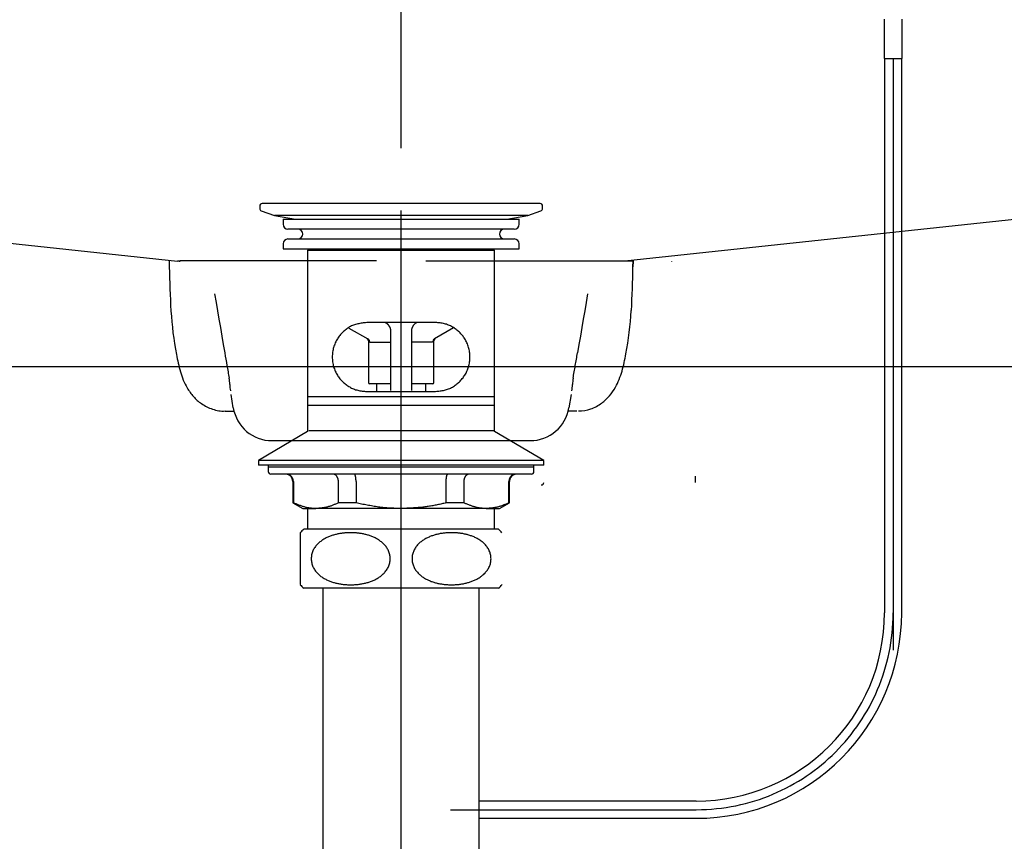
# Model space of a CAD drawing. Extents: x 60905 to 73503, y -4159 to 1780.
# Drawn here: x 61738 to 61938, y -268 to -101 of the extents above; entities that cross this region are included whole.
import ezdxf

# ---------------------------------------------------------------- set-up
doc = ezdxf.new("R2010")
doc.units = 0
doc.header["$LTSCALE"] = 10
doc.header["$PDMODE"] = 1
doc.header["$PDSIZE"] = -2
doc.linetypes.add('CENTER', pattern=[10.16, 6.35, -1.27, 1.27, -1.27])
doc.linetypes.add('CENTERX2', pattern=[16.256, 10.16, -2.032, 2.032, -2.032])
doc.layers.get('0').update_dxf_attribs({"linetype": 'CONTINUOUS'})
doc.layers.add('1_10___-2', color=7, linetype='CONTINUOUS')

# ---------------------------------------------------------------- blocks, each defined once
blk = doc.blocks.new('____-3')
at = {"color": 17, "linetype": 'CENTER'}
blk.add_line((61815.42, -203.24), (61815.42, 40.51), dxfattribs=at)
at = {"color": 17, "linetype": 'CONTINUOUS'}
for p, q in [((61635.87, -135.63), (61769.97, -150)), ((61994.98, -135.63), (61860.88, -150)), ((61768.27, -149.82), (61768.27, -149.96)), ((61768.27, -149.96), (61768.27, -150.09)), ((61768.27, -150.09), (61768.27, -150.23)), ((61773.42, -149.91), (61770.42, -149.91)), ((61807.42, -149.91), (61773.42, -149.91)), ((61810.42, -149.91), (61807.42, -149.91)), ((61862.57, -150.01), (61820.42, -150.01)), ((61862.55, -151.19), (61862.57, -150.01)), ((61862.58, -149.82), (61862.57, -150.01)), ((61870.42, -150.11), (61870.42, -150.01)), ((61768.27, -150.23), (61768.28, -150.37)), ((61768.28, -150.37), (61768.28, -150.51)), ((61768.28, -150.51), (61768.28, -150.64)), ((61768.28, -150.64), (61768.28, -150.78)), ((61768.28, -150.78), (61768.29, -150.92)), ((61768.29, -150.92), (61768.29, -151.05)), ((61768.29, -151.05), (61768.29, -151.19)), ((61862.57, -150.11), (61862.55, -151.19)), ((61777.51, -156.67), (61777.8, -158.38)), ((61853.34, -156.67), (61853.04, -158.38)), ((61777.8, -158.38), (61778.09, -160.09)), ((61778.09, -160.09), (61778.39, -161.81)), ((61852.75, -160.1), (61852.46, -161.81)), ((61853.04, -158.38), (61852.75, -160.1)), ((61778.39, -161.81), (61778.68, -163.52)), ((61852.46, -161.81), (61852.16, -163.52)), ((61778.68, -163.52), (61778.98, -165.23)), ((61852.16, -163.52), (61851.87, -165.24)), ((61778.98, -165.23), (61779.27, -166.94)), ((61851.87, -165.24), (61851.57, -166.95)), ((61779.27, -166.94), (61779.57, -168.65)), ((61851.57, -166.95), (61851.28, -168.66)), ((61781.3, -179.82), (61780.86, -177.14)), ((61849.99, -177.14), (61849.54, -179.82)), ((61849.99, -177.12), (61849.99, -177.13)), ((61849.99, -177.12), (61849.99, -177.12)), ((61849.99, -177.12), (61849.99, -177.12)), ((61849.99, -177.13), (61849.99, -177.14)), ((61849.99, -177.13), (61849.99, -177.13)), ((61849.99, -177.13), (61849.99, -177.13)), ((61849.99, -177.13), (61849.99, -177.13)), ((61849.99, -177.13), (61849.99, -177.13)), ((61849.99, -177.13), (61849.99, -177.13)), ((61849.99, -177.14), (61849.99, -177.14)), ((61779.68, -180.49), (61781.58, -180.49)), ((61851.17, -180.49), (61849.24, -180.49)), ((61789.19, -186.49), (61841.65, -186.49))]:
    blk.add_line(p, q, dxfattribs=at)
for centre, radius, start, end in [((61770.04, -153.83), 3.81, 89.2004, 91.1991), ((61770.07, -151.79), 1.76, 84.8862, 89.2004), ((61770.07, -151.69), 1.67, 79.379, 84.8862), ((61770.1, -151.58), 1.55, 73.446, 79.379), ((61971.02, -147.85), 202.75, 180.9439, 183.4684), ((61683.55, -148.91), 179.02, 356.4262, 359.2689), ((61789.16, -155.5), 73.2, 349.4814, 356.4262), ((61839.71, -155.81), 71.2, 183.4684, 190.6493), ((61809.25, -161.54), 40.21, 190.6493, 195.778), ((64437.82, 292.32), 2697.92, 189.83801, 189.89327), ((59122.63, 304.56), 2769.38, 350.10743, 350.16131), ((61820.71, -161.36), 41.11, 344.4988, 349.4814), ((63792.62, 179.8), 2042.98, 189.89327, 189.96624), ((59885.49, 171.52), 1995, 350.03262, 350.10743), ((61784.59, -168.51), 14.58, 195.778, 209.8644), ((61772.56, -175.18), 8.03, 0.7056, 10.0289), ((61858.53, -175.2), 8.27, 170.2076, 179.2128), ((61845.91, -168.35), 14.96, 330.8658, 344.4988), ((61781.23, -170.43), 10.71, 209.8644, 221.5171), ((61786.48, -175.01), 5.9, 180.7056, 193.3735), ((61844.36, -175), 5.91, 346.6265, 359.2128), ((61849.44, -170.32), 10.92, 319.6398, 330.8658), ((61779.96, -171.56), 9.01, 221.5171, 235.3475), ((61850.88, -171.54), 9.03, 306.0902, 319.6398), ((61779.55, -172.15), 8.29, 235.3475, 244.0342), ((61779.98, -171.28), 9.26, 244.0342, 251.8131), ((61780.08, -170.97), 9.59, 251.8131, 259.6118), ((61789.19, -178.49), 8, 189.5127, 270), ((61841.65, -178.49), 8, 270, 350.5087), ((61851.57, -173.51), 6.95, 269.3207, 290.1649), ((61850.82, -171.46), 9.14, 290.1649, 306.0902), ((61779.18, -175.89), 4.59, 259.6118, 275.8256)]:
    blk.add_arc(centre, radius, start, end, dxfattribs=at)
at = {"color": 2, "linetype": 'CONTINUOUS'}
blk.add_point((61841.65, -186.49), dxfattribs=at)
blk = doc.blocks.new('____-14_2D')
at = {"color": 5, "linetype": 'CONTINUOUS'}
for p, q in [((102.1, 42.28), (102.1, 34.28)), ((105.75, 34.28), (105.75, 42.28)), ((102.1, 34.28), (105.75, 34.28)), ((102.18, 34.28), (102.18, -78.42)), ((103.93, 34.28), (103.93, -86)), ((105.68, -78.42), (105.68, 34.28)), ((-24.82, 4.28), (-24.82, 3.76)), ((32.18, 4.78), (-24.32, 4.78)), ((32.68, 3.76), (32.68, 4.28)), ((-24.49, 3.29), (-21.82, 2.32)), ((-21.82, 2.32), (-17.55, 1.57)), ((29.68, 2.32), (-21.82, 2.32)), ((25.41, 1.57), (29.68, 2.32)), ((29.68, 2.32), (32.35, 3.29)), ((-20.07, 1.57), (-20.07, 0.57)), ((-20.07, 1.57), (3.93, 1.57)), ((3.93, 1.57), (27.93, 1.57)), ((27.93, 0.57), (27.93, 1.57)), ((26.93, -0.43), (-19.07, -0.43)), ((-20.07, -3.43), (-20.07, -4.43)), ((-19.07, -2.43), (3.93, -2.43)), ((3.93, -2.43), (26.93, -2.43)), ((27.93, -4.43), (27.93, -3.43)), ((-20.07, -4.43), (3.93, -4.43)), ((-15.07, -4.72), (-15.07, -34.46)), ((-15.07, -4.72), (22.93, -4.72)), ((3.93, -4.43), (27.93, -4.43)), ((22.93, -34.46), (22.93, -4.72)), ((10.93, -19.42), (-3.07, -19.42)), ((-6.68, -20.54), (-2.83, -22.72)), ((1.85, -33.22), (1.85, -21.22)), ((6.01, -21.22), (6.01, -33.22)), ((14.57, -20.52), (10.69, -22.72)), ((-2.83, -22.72), (-2.97, -22.72)), ((-2.72, -23.15), (-2.72, -31.57)), ((-2.44, -23.37), (1.85, -23.37)), ((10.3, -23.37), (6.01, -23.37)), ((10.58, -31.57), (10.58, -23.15)), ((10.69, -22.72), (10.83, -22.72)), ((1.85, -31.87), (-2.42, -31.87)), ((-1.07, -31.87), (-1.07, -33.42)), ((10.28, -31.87), (6.01, -31.87)), ((8.93, -33.42), (8.93, -31.87)), ((-3.07, -33.42), (10.93, -33.42)), ((-15.07, -34.46), (-15.07, -36.22)), ((-15.07, -34.46), (22.93, -34.46)), ((22.93, -36.22), (22.93, -34.46)), ((-15.07, -36.22), (-15.07, -41.56)), ((-15.07, -36.22), (22.93, -36.22)), ((22.93, -41.56), (22.93, -36.22)), ((-15.07, -41.56), (-25.07, -47.42)), ((22.68, -41.42), (-14.82, -41.42)), ((32.93, -47.42), (22.93, -41.56)), ((-25.07, -47.42), (-25.07, -48.42)), ((32.93, -47.42), (-25.07, -47.42)), ((32.93, -48.42), (32.93, -47.42)), ((32.93, -48.42), (-25.07, -48.42)), ((-23.07, -48.42), (-23.07, -48.72)), ((-23.07, -48.72), (-23.07, -49.72)), ((-23.07, -48.72), (30.93, -48.72)), ((-23.07, -48.72), (3.93, -48.72)), ((3.93, -48.72), (30.93, -48.72)), ((30.93, -48.72), (30.93, -48.42)), ((30.93, -49.72), (30.93, -48.72)), ((3.93, -50.22), (-22.57, -50.22)), ((-18.07, -51.72), (-18.07, -56.06)), ((-17.97, -51.72), (-17.97, -56.06)), ((-8.81, -56.06), (-8.81, -51.72)), ((-5.24, -51.72), (-5.24, -56.06)), ((30.43, -50.22), (3.93, -50.22)), ((13.09, -56.06), (13.09, -51.72)), ((16.67, -51.72), (16.67, -56.06)), ((25.83, -56.06), (25.83, -51.72)), ((25.93, -56.06), (25.93, -51.72)), ((63.78, -50.92), (63.78, -50.62)), ((63.78, -51.92), (63.78, -50.92)), ((-18.07, -56.06), (-16.07, -57.22)), ((-18.07, -56.06), (-17.97, -56.06)), ((-16.07, -57.22), (-13.39, -57.22)), ((-15.07, -57.22), (-15.07, -61.42)), ((3.93, -57.22), (-13.39, -57.22)), ((-5.24, -56.06), (-8.81, -56.06)), ((21.25, -57.22), (3.93, -57.22)), ((16.67, -56.06), (13.09, -56.06)), ((21.25, -57.22), (23.93, -57.22)), ((22.93, -61.42), (22.93, -57.22)), ((23.93, -57.22), (25.93, -56.06)), ((25.83, -56.06), (25.93, -56.06)), ((23.72, -61.42), (-15.86, -61.42)), ((-16.57, -62.12), (-16.57, -72.68)), ((23.72, -73.42), (-15.86, -73.42)), ((-11.95, -73.42), (-11.95, -162.72)), ((19.8, -162.72), (19.8, -73.42)), ((63.93, -116.67), (19.8, -116.67)), ((14, -118.42), (63.93, -118.42)), ((19.8, -120.17), (63.93, -120.17))]:
    blk.add_line(p, q, dxfattribs=at)
at = {"color": 5, "linetype": 'CENTERX2'}
blk.add_line((3.93, -303.22), (3.93, 42), dxfattribs=at)
at = {"color": 5, "linetype": 'CONTINUOUS', "flags": 128}
for points in [[(-3.07, -19.42), (-3.3, -19.44), (-3.53, -19.47), (-3.76, -19.49), (-3.99, -19.52), (-4.22, -19.56), (-4.44, -19.59), (-4.66, -19.64), (-4.88, -19.68), (-5.1, -19.73), (-5.32, -19.79), (-5.53, -19.86), (-5.74, -19.94), (-5.94, -20.02), (-6.14, -20.11), (-6.34, -20.21), (-6.53, -20.31), (-6.72, -20.43), (-6.9, -20.54), (-7.08, -20.67), (-7.26, -20.8), (-7.43, -20.93), (-7.6, -21.07), (-7.76, -21.22), (-7.92, -21.37), (-8.08, -21.53), (-8.23, -21.69), (-8.37, -21.85), (-8.52, -22.02), (-8.65, -22.19), (-8.79, -22.37), (-8.91, -22.56), (-9.03, -22.75), (-9.15, -22.94), (-9.26, -23.14), (-9.36, -23.35), (-9.46, -23.56), (-9.56, -23.78), (-9.64, -24), (-9.72, -24.22), (-9.79, -24.45), (-9.86, -24.69), (-9.91, -24.93), (-9.96, -25.17), (-10, -25.42), (-10.03, -25.66), (-10.05, -25.92), (-10.07, -26.17), (-10.07, -26.42), (-10.07, -26.67), (-10.05, -26.92), (-10.03, -27.17), (-10, -27.42), (-9.96, -27.67), (-9.91, -27.91), (-9.85, -28.15), (-9.79, -28.38), (-9.72, -28.61), (-9.64, -28.84), (-9.55, -29.06), (-9.46, -29.27), (-9.36, -29.49), (-9.26, -29.69), (-9.15, -29.89), (-9.03, -30.09), (-8.91, -30.28), (-8.78, -30.46), (-8.65, -30.64), (-8.51, -30.82), (-8.37, -30.99), (-8.23, -31.15), (-8.08, -31.31), (-7.92, -31.46), (-7.76, -31.61), (-7.6, -31.76), (-7.43, -31.89), (-7.25, -32.03), (-7.08, -32.16), (-6.9, -32.28), (-6.71, -32.4), (-6.52, -32.51), (-6.33, -32.62), (-6.13, -32.72), (-5.93, -32.82), (-5.73, -32.9), (-5.52, -32.98), (-5.31, -33.06), (-5.1, -33.12), (-4.89, -33.18), (-4.67, -33.23), (-4.44, -33.27), (-4.22, -33.31), (-3.99, -33.34), (-3.76, -33.36), (-3.53, -33.38), (-3.3, -33.4), (-3.07, -33.42)], [(1.85, -21.22), (1.85, -21.17), (1.84, -21.12), (1.84, -21.07), (1.84, -21.02), (1.83, -20.98), (1.83, -20.93), (1.82, -20.88), (1.81, -20.84), (1.8, -20.79), (1.79, -20.74), (1.78, -20.7), (1.77, -20.65), (1.76, -20.6), (1.74, -20.56), (1.73, -20.51), (1.71, -20.47), (1.69, -20.43), (1.67, -20.38), (1.65, -20.34), (1.63, -20.3), (1.6, -20.25), (1.58, -20.21), (1.56, -20.17), (1.53, -20.13), (1.5, -20.09), (1.48, -20.05), (1.45, -20.01), (1.42, -19.97), (1.39, -19.93), (1.36, -19.9), (1.33, -19.86), (1.3, -19.83), (1.26, -19.79), (1.23, -19.76), (1.19, -19.73), (1.16, -19.7), (1.12, -19.67), (1.08, -19.64), (1.04, -19.62), (1, -19.59), (0.96, -19.57), (0.92, -19.54), (0.88, -19.52), (0.84, -19.5), (0.8, -19.48), (0.75, -19.46), (0.71, -19.44), (0.67, -19.42)], [(7.2, -19.42), (7.15, -19.43), (7.11, -19.45), (7.07, -19.47), (7.02, -19.49), (6.98, -19.5), (6.94, -19.53), (6.9, -19.55), (6.86, -19.57), (6.82, -19.6), (6.78, -19.63), (6.74, -19.66), (6.71, -19.69), (6.67, -19.72), (6.63, -19.75), (6.6, -19.78), (6.57, -19.82), (6.54, -19.86), (6.5, -19.89), (6.47, -19.93), (6.44, -19.97), (6.41, -20.01), (6.38, -20.05), (6.36, -20.09), (6.33, -20.13), (6.3, -20.17), (6.28, -20.21), (6.25, -20.25), (6.23, -20.29), (6.21, -20.33), (6.19, -20.38), (6.17, -20.42), (6.15, -20.46), (6.13, -20.51), (6.12, -20.55), (6.1, -20.6), (6.09, -20.65), (6.08, -20.69), (6.07, -20.74), (6.06, -20.79), (6.05, -20.83), (6.04, -20.88), (6.04, -20.93), (6.03, -20.98), (6.03, -21.02), (6.02, -21.07), (6.01, -21.12), (6.01, -21.17), (6.01, -21.22)], [(10.93, -33.42), (11.16, -33.39), (11.39, -33.36), (11.62, -33.34), (11.85, -33.31), (12.07, -33.27), (12.3, -33.24), (12.52, -33.2), (12.74, -33.15), (12.96, -33.1), (13.17, -33.04), (13.38, -32.97), (13.59, -32.9), (13.8, -32.81), (14, -32.72), (14.19, -32.62), (14.38, -32.52), (14.57, -32.41), (14.76, -32.29), (14.94, -32.16), (15.11, -32.03), (15.28, -31.9), (15.45, -31.76), (15.62, -31.61), (15.78, -31.46), (15.93, -31.31), (16.08, -31.15), (16.23, -30.98), (16.37, -30.81), (16.51, -30.64), (16.64, -30.46), (16.77, -30.27), (16.89, -30.08), (17.01, -29.89), (17.12, -29.69), (17.22, -29.48), (17.32, -29.27), (17.41, -29.05), (17.5, -28.83), (17.58, -28.61), (17.65, -28.38), (17.71, -28.14), (17.77, -27.91), (17.82, -27.66), (17.86, -27.42), (17.89, -27.17), (17.91, -26.92), (17.92, -26.66), (17.93, -26.41), (17.92, -26.16), (17.91, -25.91), (17.89, -25.66), (17.86, -25.41), (17.82, -25.16), (17.77, -24.92), (17.71, -24.68), (17.65, -24.45), (17.57, -24.22), (17.5, -23.99), (17.41, -23.77), (17.32, -23.56), (17.22, -23.35), (17.11, -23.14), (17, -22.94), (16.89, -22.74), (16.77, -22.55), (16.64, -22.37), (16.51, -22.19), (16.37, -22.01), (16.23, -21.84), (16.08, -21.68), (15.93, -21.52), (15.78, -21.37), (15.62, -21.22), (15.45, -21.08), (15.28, -20.94), (15.11, -20.8), (14.93, -20.67), (14.75, -20.55), (14.57, -20.43), (14.38, -20.32), (14.19, -20.21), (13.99, -20.11), (13.79, -20.02), (13.59, -19.93), (13.38, -19.85), (13.17, -19.77), (12.96, -19.71), (12.74, -19.65), (12.52, -19.6), (12.3, -19.56), (12.08, -19.52), (11.85, -19.5), (11.62, -19.47), (11.39, -19.45), (11.16, -19.43), (10.93, -19.42)], [(-2.67, -22.87), (-2.67, -22.86), (-2.68, -22.86), (-2.68, -22.85), (-2.68, -22.85), (-2.69, -22.84), (-2.69, -22.84), (-2.69, -22.84), (-2.7, -22.83), (-2.7, -22.83), (-2.7, -22.82), (-2.71, -22.82), (-2.71, -22.82), (-2.71, -22.81), (-2.72, -22.81), (-2.72, -22.8), (-2.73, -22.8), (-2.73, -22.8), (-2.73, -22.79), (-2.74, -22.79), (-2.74, -22.78), (-2.75, -22.78), (-2.75, -22.78), (-2.76, -22.77), (-2.76, -22.77), (-2.76, -22.77), (-2.77, -22.76), (-2.77, -22.76), (-2.78, -22.76), (-2.78, -22.75), (-2.79, -22.75), (-2.79, -22.75), (-2.79, -22.74), (-2.8, -22.74), (-2.8, -22.74), (-2.81, -22.74), (-2.81, -22.73), (-2.82, -22.73), (-2.82, -22.73), (-2.83, -22.72), (-2.83, -22.72)], [(-2.67, -22.87), (-2.66, -22.87), (-2.66, -22.88), (-2.66, -22.89), (-2.65, -22.89), (-2.65, -22.9), (-2.64, -22.91), (-2.64, -22.92), (-2.63, -22.92), (-2.63, -22.93), (-2.63, -22.94), (-2.62, -22.94), (-2.62, -22.95), (-2.61, -22.96), (-2.61, -22.97), (-2.61, -22.97), (-2.6, -22.98), (-2.6, -22.99), (-2.6, -23), (-2.59, -23), (-2.59, -23.01), (-2.59, -23.02), (-2.59, -23.03), (-2.58, -23.03), (-2.58, -23.04), (-2.58, -23.05), (-2.58, -23.05), (-2.57, -23.06), (-2.57, -23.07), (-2.57, -23.08), (-2.57, -23.08), (-2.57, -23.09), (-2.56, -23.1), (-2.56, -23.11), (-2.56, -23.11), (-2.56, -23.12), (-2.56, -23.13), (-2.56, -23.13), (-2.56, -23.14), (-2.55, -23.15), (-2.55, -23.15)], [(-2.55, -23.15), (-2.55, -23.16), (-2.55, -23.17), (-2.55, -23.18), (-2.55, -23.19), (-2.54, -23.2), (-2.54, -23.21), (-2.54, -23.22), (-2.54, -23.23), (-2.54, -23.23), (-2.53, -23.24), (-2.53, -23.25), (-2.53, -23.26), (-2.53, -23.27), (-2.52, -23.27), (-2.52, -23.28), (-2.52, -23.29), (-2.52, -23.29), (-2.51, -23.3), (-2.51, -23.31), (-2.51, -23.31), (-2.51, -23.32), (-2.5, -23.32), (-2.5, -23.33), (-2.5, -23.33), (-2.49, -23.34), (-2.49, -23.34), (-2.49, -23.34), (-2.48, -23.35), (-2.48, -23.35), (-2.48, -23.35), (-2.47, -23.35), (-2.47, -23.36), (-2.47, -23.36), (-2.46, -23.36), (-2.46, -23.36), (-2.46, -23.36), (-2.45, -23.36), (-2.45, -23.36), (-2.45, -23.36), (-2.44, -23.37)], [(10.41, -23.15), (10.41, -23.16), (10.41, -23.17), (10.4, -23.18), (10.4, -23.19), (10.4, -23.2), (10.4, -23.21), (10.4, -23.22), (10.39, -23.23), (10.39, -23.23), (10.39, -23.24), (10.39, -23.25), (10.39, -23.26), (10.38, -23.27), (10.38, -23.27), (10.38, -23.28), (10.38, -23.29), (10.37, -23.29), (10.37, -23.3), (10.37, -23.31), (10.37, -23.31), (10.36, -23.32), (10.36, -23.32), (10.36, -23.33), (10.35, -23.33), (10.35, -23.34), (10.35, -23.34), (10.34, -23.34), (10.34, -23.35), (10.34, -23.35), (10.33, -23.35), (10.33, -23.35), (10.33, -23.36), (10.32, -23.36), (10.32, -23.36), (10.32, -23.36), (10.31, -23.36), (10.31, -23.36), (10.31, -23.36), (10.3, -23.36), (10.3, -23.37)], [(10.53, -22.87), (10.52, -22.87), (10.52, -22.88), (10.51, -22.89), (10.51, -22.89), (10.5, -22.9), (10.5, -22.91), (10.49, -22.92), (10.49, -22.92), (10.49, -22.93), (10.48, -22.94), (10.48, -22.94), (10.47, -22.95), (10.47, -22.96), (10.47, -22.97), (10.46, -22.97), (10.46, -22.98), (10.46, -22.99), (10.45, -23), (10.45, -23), (10.45, -23.01), (10.44, -23.02), (10.44, -23.03), (10.44, -23.03), (10.44, -23.04), (10.43, -23.05), (10.43, -23.05), (10.43, -23.06), (10.43, -23.07), (10.43, -23.08), (10.42, -23.08), (10.42, -23.09), (10.42, -23.1), (10.42, -23.11), (10.42, -23.11), (10.42, -23.12), (10.41, -23.13), (10.41, -23.13), (10.41, -23.14), (10.41, -23.15), (10.41, -23.15)], [(10.53, -22.87), (10.53, -22.86), (10.53, -22.86), (10.54, -22.85), (10.54, -22.85), (10.54, -22.84), (10.55, -22.84), (10.55, -22.84), (10.55, -22.83), (10.56, -22.83), (10.56, -22.82), (10.56, -22.82), (10.57, -22.82), (10.57, -22.81), (10.57, -22.81), (10.58, -22.8), (10.58, -22.8), (10.59, -22.8), (10.59, -22.79), (10.59, -22.79), (10.6, -22.78), (10.6, -22.78), (10.61, -22.78), (10.61, -22.77), (10.62, -22.77), (10.62, -22.77), (10.62, -22.76), (10.63, -22.76), (10.63, -22.76), (10.64, -22.75), (10.64, -22.75), (10.65, -22.75), (10.65, -22.74), (10.66, -22.74), (10.66, -22.74), (10.67, -22.74), (10.67, -22.73), (10.67, -22.73), (10.68, -22.73), (10.68, -22.72), (10.69, -22.72)], [(-17.97, -51.72), (-17.98, -51.68), (-17.98, -51.64), (-17.99, -51.6), (-17.99, -51.57), (-17.99, -51.53), (-18, -51.49), (-18, -51.46), (-18.01, -51.42), (-18.02, -51.38), (-18.02, -51.35), (-18.03, -51.31), (-18.04, -51.28), (-18.05, -51.24), (-18.06, -51.21), (-18.07, -51.17), (-18.09, -51.14), (-18.1, -51.1), (-18.12, -51.07), (-18.13, -51.04), (-18.15, -51), (-18.17, -50.97), (-18.19, -50.94), (-18.2, -50.91), (-18.22, -50.88), (-18.25, -50.85), (-18.27, -50.82), (-18.29, -50.79), (-18.31, -50.76), (-18.34, -50.73), (-18.36, -50.7), (-18.38, -50.68), (-18.41, -50.65), (-18.44, -50.62), (-18.46, -50.6), (-18.49, -50.57), (-18.52, -50.55), (-18.54, -50.53), (-18.57, -50.51), (-18.6, -50.48), (-18.63, -50.46), (-18.66, -50.44), (-18.69, -50.43), (-18.72, -50.41), (-18.75, -50.39), (-18.79, -50.37), (-18.82, -50.36), (-18.85, -50.34), (-18.88, -50.33), (-18.92, -50.31), (-18.95, -50.3), (-18.98, -50.29), (-19.02, -50.28), (-19.05, -50.27), (-19.08, -50.26), (-19.12, -50.25), (-19.15, -50.24), (-19.19, -50.24), (-19.22, -50.23), (-19.26, -50.23), (-19.29, -50.22), (-19.33, -50.22), (-19.36, -50.22), (-19.4, -50.22), (-19.43, -50.22)], [(-8.81, -51.72), (-8.81, -51.68), (-8.82, -51.64), (-8.82, -51.6), (-8.82, -51.57), (-8.82, -51.53), (-8.83, -51.49), (-8.83, -51.46), (-8.84, -51.42), (-8.84, -51.38), (-8.85, -51.35), (-8.85, -51.31), (-8.86, -51.28), (-8.87, -51.24), (-8.88, -51.21), (-8.89, -51.17), (-8.9, -51.14), (-8.91, -51.1), (-8.92, -51.07), (-8.93, -51.04), (-8.94, -51), (-8.96, -50.97), (-8.97, -50.94), (-8.99, -50.91), (-9, -50.88), (-9.02, -50.85), (-9.04, -50.82), (-9.05, -50.79), (-9.07, -50.76), (-9.09, -50.73), (-9.11, -50.7), (-9.13, -50.68), (-9.15, -50.65), (-9.17, -50.62), (-9.19, -50.6), (-9.21, -50.57), (-9.23, -50.55), (-9.25, -50.53), (-9.27, -50.51), (-9.3, -50.48), (-9.32, -50.46), (-9.34, -50.44), (-9.37, -50.43), (-9.39, -50.41), (-9.42, -50.39), (-9.44, -50.37), (-9.47, -50.36), (-9.49, -50.34), (-9.52, -50.33), (-9.54, -50.31), (-9.57, -50.3), (-9.59, -50.29), (-9.62, -50.28), (-9.65, -50.27), (-9.67, -50.26), (-9.7, -50.25), (-9.73, -50.24), (-9.76, -50.24), (-9.78, -50.23), (-9.81, -50.23), (-9.84, -50.22), (-9.87, -50.22), (-9.89, -50.22), (-9.92, -50.22), (-9.95, -50.22)], [(-5.24, -51.72), (-5.24, -51.68), (-5.24, -51.64), (-5.24, -51.6), (-5.24, -51.57), (-5.24, -51.53), (-5.24, -51.49), (-5.24, -51.46), (-5.24, -51.42), (-5.25, -51.38), (-5.25, -51.35), (-5.25, -51.31), (-5.25, -51.28), (-5.25, -51.24), (-5.26, -51.21), (-5.26, -51.17), (-5.26, -51.14), (-5.27, -51.1), (-5.27, -51.07), (-5.27, -51.04), (-5.28, -51), (-5.28, -50.97), (-5.28, -50.94), (-5.29, -50.91), (-5.29, -50.88), (-5.3, -50.85), (-5.3, -50.82), (-5.31, -50.79), (-5.31, -50.76), (-5.32, -50.73), (-5.32, -50.7), (-5.33, -50.68), (-5.33, -50.65), (-5.34, -50.62), (-5.35, -50.6), (-5.35, -50.57), (-5.36, -50.55), (-5.36, -50.53), (-5.37, -50.51), (-5.38, -50.48), (-5.38, -50.46), (-5.39, -50.44), (-5.4, -50.43), (-5.4, -50.41), (-5.41, -50.39), (-5.42, -50.37), (-5.42, -50.36), (-5.43, -50.34), (-5.44, -50.33), (-5.45, -50.31), (-5.45, -50.3), (-5.46, -50.29), (-5.47, -50.28), (-5.47, -50.27), (-5.48, -50.26), (-5.49, -50.25), (-5.5, -50.24), (-5.51, -50.24), (-5.51, -50.23), (-5.52, -50.23), (-5.53, -50.22), (-5.54, -50.22), (-5.54, -50.22), (-5.55, -50.22), (-5.56, -50.22)], [(13.09, -51.72), (13.09, -51.68), (13.09, -51.64), (13.1, -51.6), (13.1, -51.57), (13.1, -51.53), (13.1, -51.49), (13.1, -51.46), (13.1, -51.42), (13.1, -51.38), (13.1, -51.35), (13.11, -51.31), (13.11, -51.28), (13.11, -51.24), (13.11, -51.21), (13.12, -51.17), (13.12, -51.14), (13.12, -51.1), (13.12, -51.07), (13.13, -51.04), (13.13, -51), (13.14, -50.97), (13.14, -50.94), (13.14, -50.91), (13.15, -50.88), (13.15, -50.85), (13.16, -50.82), (13.16, -50.79), (13.17, -50.76), (13.17, -50.73), (13.18, -50.7), (13.18, -50.68), (13.19, -50.65), (13.2, -50.62), (13.2, -50.6), (13.21, -50.57), (13.21, -50.55), (13.22, -50.53), (13.23, -50.51), (13.23, -50.48), (13.24, -50.46), (13.25, -50.44), (13.25, -50.43), (13.26, -50.41), (13.27, -50.39), (13.27, -50.37), (13.28, -50.36), (13.29, -50.34), (13.29, -50.33), (13.3, -50.31), (13.31, -50.3), (13.32, -50.29), (13.32, -50.28), (13.33, -50.27), (13.34, -50.26), (13.35, -50.25), (13.35, -50.24), (13.36, -50.24), (13.37, -50.23), (13.38, -50.23), (13.38, -50.22), (13.39, -50.22), (13.4, -50.22), (13.41, -50.22), (13.42, -50.22)], [(17.8, -50.22), (17.78, -50.22), (17.75, -50.22), (17.72, -50.22), (17.69, -50.22), (17.67, -50.23), (17.64, -50.23), (17.61, -50.24), (17.58, -50.24), (17.56, -50.25), (17.53, -50.26), (17.5, -50.27), (17.48, -50.28), (17.45, -50.29), (17.42, -50.3), (17.4, -50.31), (17.37, -50.33), (17.35, -50.34), (17.32, -50.36), (17.3, -50.37), (17.27, -50.39), (17.25, -50.41), (17.22, -50.43), (17.2, -50.44), (17.18, -50.46), (17.15, -50.48), (17.13, -50.51), (17.11, -50.53), (17.09, -50.55), (17.07, -50.57), (17.04, -50.6), (17.02, -50.62), (17, -50.65), (16.98, -50.68), (16.97, -50.7), (16.95, -50.73), (16.93, -50.76), (16.91, -50.79), (16.89, -50.82), (16.88, -50.85), (16.86, -50.88), (16.84, -50.91), (16.83, -50.94), (16.82, -50.97), (16.8, -51), (16.79, -51.04), (16.78, -51.07), (16.76, -51.1), (16.75, -51.14), (16.74, -51.17), (16.73, -51.21), (16.73, -51.24), (16.72, -51.28), (16.71, -51.31), (16.7, -51.35), (16.7, -51.38), (16.69, -51.42), (16.69, -51.46), (16.68, -51.49), (16.68, -51.53), (16.68, -51.57), (16.67, -51.6), (16.67, -51.64), (16.67, -51.68), (16.67, -51.72)], [(27.29, -50.22), (27.26, -50.22), (27.22, -50.22), (27.19, -50.22), (27.15, -50.22), (27.12, -50.23), (27.08, -50.23), (27.05, -50.24), (27.01, -50.24), (26.98, -50.25), (26.94, -50.26), (26.91, -50.27), (26.87, -50.28), (26.84, -50.29), (26.81, -50.3), (26.77, -50.31), (26.74, -50.33), (26.71, -50.34), (26.67, -50.36), (26.64, -50.37), (26.61, -50.39), (26.58, -50.41), (26.55, -50.43), (26.52, -50.44), (26.49, -50.46), (26.46, -50.48), (26.43, -50.51), (26.4, -50.53), (26.37, -50.55), (26.35, -50.57), (26.32, -50.6), (26.29, -50.62), (26.27, -50.65), (26.24, -50.68), (26.22, -50.7), (26.19, -50.73), (26.17, -50.76), (26.15, -50.79), (26.12, -50.82), (26.1, -50.85), (26.08, -50.88), (26.06, -50.91), (26.04, -50.94), (26.02, -50.97), (26.01, -51), (25.99, -51.04), (25.97, -51.07), (25.96, -51.1), (25.94, -51.14), (25.93, -51.17), (25.92, -51.21), (25.91, -51.24), (25.9, -51.28), (25.89, -51.31), (25.88, -51.35), (25.87, -51.38), (25.87, -51.42), (25.86, -51.46), (25.86, -51.49), (25.85, -51.53), (25.85, -51.57), (25.84, -51.6), (25.84, -51.64), (25.83, -51.68), (25.83, -51.72)], [(-13.39, -57.22), (-13.54, -57.21), (-13.68, -57.2), (-13.83, -57.2), (-13.97, -57.19), (-14.12, -57.18), (-14.26, -57.17), (-14.4, -57.15), (-14.55, -57.14), (-14.69, -57.12), (-14.84, -57.1), (-14.98, -57.07), (-15.12, -57.04), (-15.27, -57.01), (-15.41, -56.98), (-15.55, -56.94), (-15.7, -56.9), (-15.84, -56.86), (-15.98, -56.82), (-16.13, -56.77), (-16.27, -56.72), (-16.41, -56.68), (-16.55, -56.62), (-16.7, -56.57), (-16.84, -56.52), (-16.98, -56.46), (-17.12, -56.41), (-17.26, -56.35), (-17.41, -56.29), (-17.55, -56.24), (-17.69, -56.18), (-17.83, -56.12), (-17.97, -56.06)], [(-8.81, -56.06), (-8.95, -56.12), (-9.09, -56.18), (-9.23, -56.25), (-9.38, -56.31), (-9.52, -56.37), (-9.66, -56.42), (-9.8, -56.48), (-9.94, -56.54), (-10.09, -56.59), (-10.23, -56.65), (-10.37, -56.7), (-10.51, -56.74), (-10.65, -56.79), (-10.8, -56.83), (-10.94, -56.87), (-11.08, -56.91), (-11.23, -56.95), (-11.37, -56.98), (-11.51, -57.01), (-11.66, -57.03), (-11.8, -57.06), (-11.95, -57.08), (-12.09, -57.1), (-12.23, -57.11), (-12.38, -57.13), (-12.52, -57.15), (-12.67, -57.16), (-12.81, -57.17), (-12.96, -57.18), (-13.1, -57.19), (-13.25, -57.21), (-13.39, -57.22)], [(3.93, -57.22), (3.64, -57.21), (3.35, -57.2), (3.06, -57.19), (2.77, -57.18), (2.48, -57.17), (2.19, -57.16), (1.9, -57.15), (1.61, -57.13), (1.33, -57.12), (1.04, -57.09), (0.75, -57.07), (0.46, -57.04), (0.18, -57.01), (-0.11, -56.98), (-0.4, -56.95), (-0.68, -56.91), (-0.97, -56.87), (-1.25, -56.82), (-1.54, -56.78), (-1.83, -56.73), (-2.11, -56.68), (-2.4, -56.63), (-2.68, -56.58), (-2.96, -56.52), (-3.25, -56.47), (-3.53, -56.41), (-3.82, -56.36), (-4.1, -56.3), (-4.39, -56.24), (-4.67, -56.18), (-4.95, -56.12), (-5.24, -56.06)], [(13.09, -56.06), (12.87, -56.11), (12.64, -56.17), (12.42, -56.22), (12.19, -56.27), (11.97, -56.32), (11.74, -56.37), (11.51, -56.42), (11.29, -56.46), (11.06, -56.51), (10.83, -56.55), (10.6, -56.6), (10.38, -56.64), (10.15, -56.68), (9.92, -56.72), (9.69, -56.75), (9.46, -56.79), (9.23, -56.82), (9, -56.86), (8.77, -56.89), (8.55, -56.91), (8.32, -56.94), (8.09, -56.97), (7.86, -56.99), (7.63, -57.01), (7.4, -57.03), (7.16, -57.05), (6.93, -57.07), (6.7, -57.09), (6.47, -57.1), (6.24, -57.11), (6.01, -57.13), (5.78, -57.14), (5.55, -57.15), (5.32, -57.16), (5.09, -57.17), (4.85, -57.18), (4.62, -57.19), (4.39, -57.2), (4.16, -57.21), (3.93, -57.22)], [(21.25, -57.22), (21.1, -57.21), (20.96, -57.2), (20.81, -57.2), (20.67, -57.19), (20.53, -57.18), (20.38, -57.17), (20.24, -57.15), (20.09, -57.14), (19.95, -57.12), (19.8, -57.1), (19.66, -57.07), (19.52, -57.04), (19.37, -57.01), (19.23, -56.98), (19.09, -56.94), (18.94, -56.9), (18.8, -56.86), (18.66, -56.82), (18.52, -56.77), (18.37, -56.72), (18.23, -56.68), (18.09, -56.62), (17.95, -56.57), (17.8, -56.52), (17.66, -56.46), (17.52, -56.41), (17.38, -56.35), (17.23, -56.29), (17.09, -56.24), (16.95, -56.18), (16.81, -56.12), (16.67, -56.06)], [(25.83, -56.06), (25.69, -56.12), (25.55, -56.18), (25.41, -56.25), (25.26, -56.31), (25.12, -56.37), (24.98, -56.42), (24.84, -56.48), (24.7, -56.54), (24.56, -56.59), (24.41, -56.65), (24.27, -56.7), (24.13, -56.74), (23.99, -56.79), (23.84, -56.83), (23.7, -56.87), (23.56, -56.91), (23.41, -56.95), (23.27, -56.98), (23.13, -57.01), (22.98, -57.03), (22.84, -57.06), (22.69, -57.08), (22.55, -57.1), (22.41, -57.11), (22.26, -57.13), (22.12, -57.15), (21.97, -57.16), (21.83, -57.17), (21.68, -57.18), (21.54, -57.19), (21.39, -57.21), (21.25, -57.22)], [(1.7, -67.2), (1.69, -66.99), (1.66, -66.79), (1.62, -66.59), (1.57, -66.39), (1.51, -66.19), (1.44, -66), (1.36, -65.81), (1.28, -65.63), (1.18, -65.45), (1.08, -65.28), (0.97, -65.12), (0.86, -64.96), (0.74, -64.8), (0.61, -64.65), (0.48, -64.51), (0.35, -64.37), (0.21, -64.24), (0.07, -64.11), (-0.08, -63.99), (-0.23, -63.88), (-0.38, -63.76), (-0.53, -63.66), (-0.69, -63.55), (-0.85, -63.46), (-1.01, -63.36), (-1.17, -63.27), (-1.33, -63.19), (-1.5, -63.11), (-1.67, -63.03), (-1.84, -62.96), (-2.01, -62.89), (-2.18, -62.82), (-2.35, -62.76), (-2.52, -62.7), (-2.69, -62.65), (-2.87, -62.6), (-3.04, -62.55), (-3.22, -62.5), (-3.39, -62.46), (-3.57, -62.42), (-3.74, -62.38), (-3.92, -62.34), (-4.1, -62.31), (-4.27, -62.28), (-4.45, -62.26), (-4.63, -62.23), (-4.81, -62.21), (-4.99, -62.19), (-5.16, -62.17), (-5.34, -62.16), (-5.52, -62.15), (-5.7, -62.14), (-5.88, -62.13), (-6.06, -62.13), (-6.24, -62.12), (-6.42, -62.12), (-6.6, -62.13), (-6.78, -62.13), (-6.95, -62.14), (-7.13, -62.15), (-7.31, -62.16), (-7.49, -62.18), (-7.67, -62.19), (-7.85, -62.21), (-8.03, -62.23), (-8.2, -62.26), (-8.38, -62.28), (-8.56, -62.31), (-8.74, -62.35), (-8.91, -62.38), (-9.09, -62.42), (-9.26, -62.46), (-9.44, -62.5), (-9.61, -62.55), (-9.79, -62.6), (-9.96, -62.65), (-10.13, -62.71), (-10.31, -62.77), (-10.48, -62.83), (-10.65, -62.89), (-10.82, -62.96), (-10.98, -63.04), (-11.15, -63.11), (-11.32, -63.19), (-11.48, -63.28), (-11.64, -63.37), (-11.8, -63.46), (-11.96, -63.56), (-12.12, -63.66), (-12.27, -63.77), (-12.42, -63.88), (-12.57, -64), (-12.71, -64.12), (-12.86, -64.25), (-12.99, -64.38), (-13.13, -64.52), (-13.26, -64.66), (-13.38, -64.81), (-13.5, -64.96), (-13.62, -65.12), (-13.73, -65.29), (-13.83, -65.46), (-13.93, -65.64), (-14.01, -65.82), (-14.09, -66.01), (-14.16, -66.2), (-14.21, -66.39), (-14.26, -66.59), (-14.29, -66.8), (-14.31, -67), (-14.33, -67.21), (-14.35, -67.42)], [(22.21, -67.42), (22.19, -67.2), (22.17, -66.99), (22.14, -66.79), (22.11, -66.58), (22.06, -66.38), (22.01, -66.18), (21.94, -65.98), (21.86, -65.79), (21.77, -65.61), (21.67, -65.43), (21.56, -65.25), (21.45, -65.09), (21.33, -64.93), (21.21, -64.77), (21.08, -64.62), (20.95, -64.48), (20.81, -64.34), (20.67, -64.2), (20.52, -64.08), (20.37, -63.95), (20.22, -63.84), (20.07, -63.72), (19.91, -63.62), (19.75, -63.51), (19.59, -63.42), (19.42, -63.32), (19.26, -63.23), (19.09, -63.15), (18.92, -63.07), (18.75, -62.99), (18.57, -62.92), (18.4, -62.85), (18.23, -62.79), (18.05, -62.73), (17.88, -62.67), (17.7, -62.61), (17.52, -62.56), (17.34, -62.52), (17.17, -62.47), (16.99, -62.43), (16.81, -62.39), (16.63, -62.35), (16.45, -62.32), (16.27, -62.29), (16.09, -62.26), (15.91, -62.24), (15.72, -62.21), (15.54, -62.19), (15.36, -62.18), (15.18, -62.16), (15, -62.15), (14.81, -62.14), (14.63, -62.13), (14.45, -62.13), (14.27, -62.12), (14.08, -62.12), (13.9, -62.13), (13.72, -62.13), (13.54, -62.14), (13.36, -62.15), (13.17, -62.16), (12.99, -62.18), (12.81, -62.19), (12.63, -62.21), (12.45, -62.24), (12.27, -62.26), (12.08, -62.29), (11.9, -62.32), (11.72, -62.35), (11.54, -62.39), (11.36, -62.43), (11.18, -62.47), (11.01, -62.52), (10.83, -62.56), (10.65, -62.62), (10.48, -62.67), (10.3, -62.73), (10.13, -62.79), (9.95, -62.86), (9.78, -62.92), (9.61, -63), (9.44, -63.07), (9.27, -63.15), (9.1, -63.24), (8.94, -63.33), (8.77, -63.42), (8.61, -63.52), (8.45, -63.62), (8.29, -63.72), (8.14, -63.84), (7.98, -63.95), (7.83, -64.08), (7.69, -64.2), (7.55, -64.34), (7.41, -64.48), (7.27, -64.62), (7.14, -64.77), (7.02, -64.93), (6.9, -65.09), (6.79, -65.26), (6.69, -65.43), (6.59, -65.61), (6.5, -65.79), (6.42, -65.98), (6.35, -66.18), (6.29, -66.38), (6.24, -66.58), (6.2, -66.79), (6.17, -67), (6.15, -67.21), (6.15, -67.42), (6.15, -67.63)], [(-14.35, -67.42), (-14.33, -67.63), (-14.31, -67.84), (-14.28, -68.05), (-14.25, -68.25), (-14.21, -68.46), (-14.15, -68.66), (-14.08, -68.85), (-14, -69.04), (-13.91, -69.22), (-13.81, -69.4), (-13.71, -69.58), (-13.59, -69.74), (-13.48, -69.91), (-13.35, -70.06), (-13.22, -70.21), (-13.09, -70.36), (-12.95, -70.5), (-12.81, -70.63), (-12.66, -70.76), (-12.52, -70.88), (-12.36, -71), (-12.21, -71.11), (-12.05, -71.22), (-11.89, -71.32), (-11.73, -71.42), (-11.57, -71.51), (-11.4, -71.6), (-11.23, -71.68), (-11.06, -71.76), (-10.89, -71.84), (-10.72, -71.91), (-10.54, -71.98), (-10.37, -72.04), (-10.19, -72.1), (-10.02, -72.16), (-9.84, -72.22), (-9.67, -72.27), (-9.49, -72.32), (-9.31, -72.36), (-9.13, -72.4), (-8.95, -72.44), (-8.77, -72.48), (-8.59, -72.51), (-8.41, -72.54), (-8.23, -72.57), (-8.05, -72.6), (-7.87, -72.62), (-7.69, -72.64), (-7.5, -72.66), (-7.32, -72.67), (-7.14, -72.68), (-6.96, -72.69), (-6.78, -72.7), (-6.59, -72.7), (-6.41, -72.71), (-6.23, -72.71), (-6.05, -72.7), (-5.86, -72.7), (-5.68, -72.69), (-5.5, -72.68), (-5.32, -72.67), (-5.13, -72.66), (-4.95, -72.64), (-4.77, -72.62), (-4.59, -72.6), (-4.41, -72.57), (-4.23, -72.54), (-4.05, -72.51), (-3.87, -72.48), (-3.69, -72.44), (-3.51, -72.4), (-3.33, -72.36), (-3.15, -72.32), (-2.97, -72.27), (-2.8, -72.22), (-2.62, -72.16), (-2.44, -72.1), (-2.27, -72.04), (-2.09, -71.98), (-1.92, -71.91), (-1.75, -71.84), (-1.58, -71.76), (-1.41, -71.68), (-1.24, -71.6), (-1.08, -71.51), (-0.91, -71.41), (-0.75, -71.32), (-0.59, -71.21), (-0.44, -71.11), (-0.28, -71), (-0.13, -70.88), (0.02, -70.76), (0.17, -70.63), (0.31, -70.49), (0.45, -70.36), (0.58, -70.21), (0.71, -70.06), (0.84, -69.9), (0.95, -69.74), (1.06, -69.57), (1.17, -69.4), (1.27, -69.22), (1.35, -69.04), (1.43, -68.85), (1.51, -68.65), (1.57, -68.45), (1.62, -68.25), (1.66, -68.04), (1.69, -67.83), (1.7, -67.62), (1.71, -67.41), (1.7, -67.2)], [(6.15, -67.63), (6.17, -67.84), (6.2, -68.04), (6.24, -68.25), (6.29, -68.45), (6.35, -68.64), (6.42, -68.83), (6.49, -69.02), (6.58, -69.2), (6.68, -69.38), (6.78, -69.55), (6.88, -69.72), (7, -69.87), (7.12, -70.03), (7.24, -70.18), (7.37, -70.32), (7.51, -70.46), (7.65, -70.59), (7.79, -70.72), (7.94, -70.84), (8.08, -70.96), (8.24, -71.07), (8.39, -71.18), (8.55, -71.28), (8.7, -71.38), (8.86, -71.47), (9.03, -71.56), (9.19, -71.64), (9.36, -71.72), (9.52, -71.8), (9.69, -71.87), (9.86, -71.94), (10.03, -72.01), (10.2, -72.07), (10.38, -72.13), (10.55, -72.18), (10.72, -72.24), (10.9, -72.29), (11.07, -72.33), (11.25, -72.38), (11.42, -72.42), (11.6, -72.45), (11.78, -72.49), (11.95, -72.52), (12.13, -72.55), (12.31, -72.58), (12.49, -72.6), (12.66, -72.62), (12.84, -72.64), (13.02, -72.66), (13.2, -72.67), (13.38, -72.68), (13.56, -72.69), (13.74, -72.7), (13.92, -72.71), (14.09, -72.71), (14.27, -72.71), (14.45, -72.7), (14.63, -72.7), (14.81, -72.69), (14.99, -72.68), (15.17, -72.67), (15.35, -72.66), (15.53, -72.64), (15.7, -72.62), (15.88, -72.6), (16.06, -72.57), (16.24, -72.55), (16.42, -72.52), (16.59, -72.49), (16.77, -72.45), (16.95, -72.41), (17.12, -72.37), (17.3, -72.33), (17.47, -72.28), (17.64, -72.23), (17.82, -72.18), (17.99, -72.12), (18.16, -72.07), (18.33, -72), (18.5, -71.94), (18.67, -71.87), (18.84, -71.8), (19.01, -71.72), (19.17, -71.64), (19.34, -71.55), (19.5, -71.46), (19.66, -71.37), (19.82, -71.27), (19.97, -71.17), (20.13, -71.06), (20.28, -70.95), (20.43, -70.84), (20.57, -70.71), (20.71, -70.59), (20.85, -70.45), (20.98, -70.32), (21.11, -70.17), (21.24, -70.02), (21.36, -69.87), (21.48, -69.71), (21.58, -69.54), (21.69, -69.37), (21.78, -69.19), (21.87, -69.01), (21.95, -68.82), (22.01, -68.63), (22.07, -68.44), (22.11, -68.24), (22.15, -68.03), (22.17, -67.83), (22.19, -67.62), (22.21, -67.42)]]:
    blk.add_lwpolyline(points, dxfattribs=at)
at = {"color": 5, "linetype": 'CONTINUOUS'}
for centre, radius, start, end in [((-24.32, 4.28), 0.5, 90, 180), ((32.18, 4.28), 0.5, 0, 90), ((-24.32, 3.76), 0.5, 180, 250), ((32.18, 3.76), 0.5, 290, 0), ((-19.07, 0.57), 1, 180, 270), ((26.93, 0.57), 1, 270, 0), ((-17.07, -1.43), 1, 270, 90), ((24.93, -1.43), 1, 90, 270), ((-19.07, -3.43), 1, 90, 180), ((26.93, -3.43), 1, 0, 90), ((-14.57, -4.22), 0.5, 205.7268, 270), ((22.43, -4.22), 0.5, 270, 334.2732), ((-3.22, -23.15), 0.5, 0, 60), ((11.08, -23.15), 0.5, 120, 180), ((-2.42, -31.57), 0.3, 180, 270), ((10.28, -31.57), 0.3, 270, 0), ((-22.57, -49.72), 0.5, 180, 270), ((30.43, -49.72), 0.5, 270, 0), ((-19.57, -51.72), 1.5, 0, 90), ((27.43, -51.72), 1.5, 90, 180), ((32.43, -51.92), 0.5, 270, 0), ((-10.57, -67.42), 8, 131.4096, 138.5695), ((18.43, -67.42), 8, 41.4347, 48.5904), ((-10.57, -67.42), 8, 221.1789, 228.5904), ((18.43, -67.42), 8, 311.4096, 318.8358), ((63.93, -78.42), 38.25, 270, 0), ((63.93, -78.42), 41.75, 270, 0)]:
    blk.add_arc(centre, radius, start, end, dxfattribs=at)
at = {"color": 5, "linetype": 'CENTERX2'}
blk.add_arc((63.93, -78.42), 40, 270, 0, dxfattribs=at)

msp = doc.modelspace()

# ---------------------------------------------------------------- linework, layer by layer
at = {"layer": '1_10___-2', "color": 1, "linetype": 'CONTINUOUS'}
msp.add_line((62296.423, -171.49), (61315.423, -171.49), dxfattribs=at)
at = {"layer": '1_10___-2', "color": 1, "linetype": 'CONTINUOUS', "flags": 128}
msp.add_lwpolyline([(61315.423, -6.49), (62315.423, -6.49), (62315.423, -171.49), (61315.423, -171.49)], close=True, dxfattribs=at)

# ---------------------------------------------------------------- block references
at = {"layer": '1_10___-2', "color": 5}
for name, p in [('____-14_2D', (61811.495, -143.074)), ('____-3', (0, 0))]:
    msp.add_blockref(name, p, dxfattribs=at)

doc.saveas('drawing.dxf')
